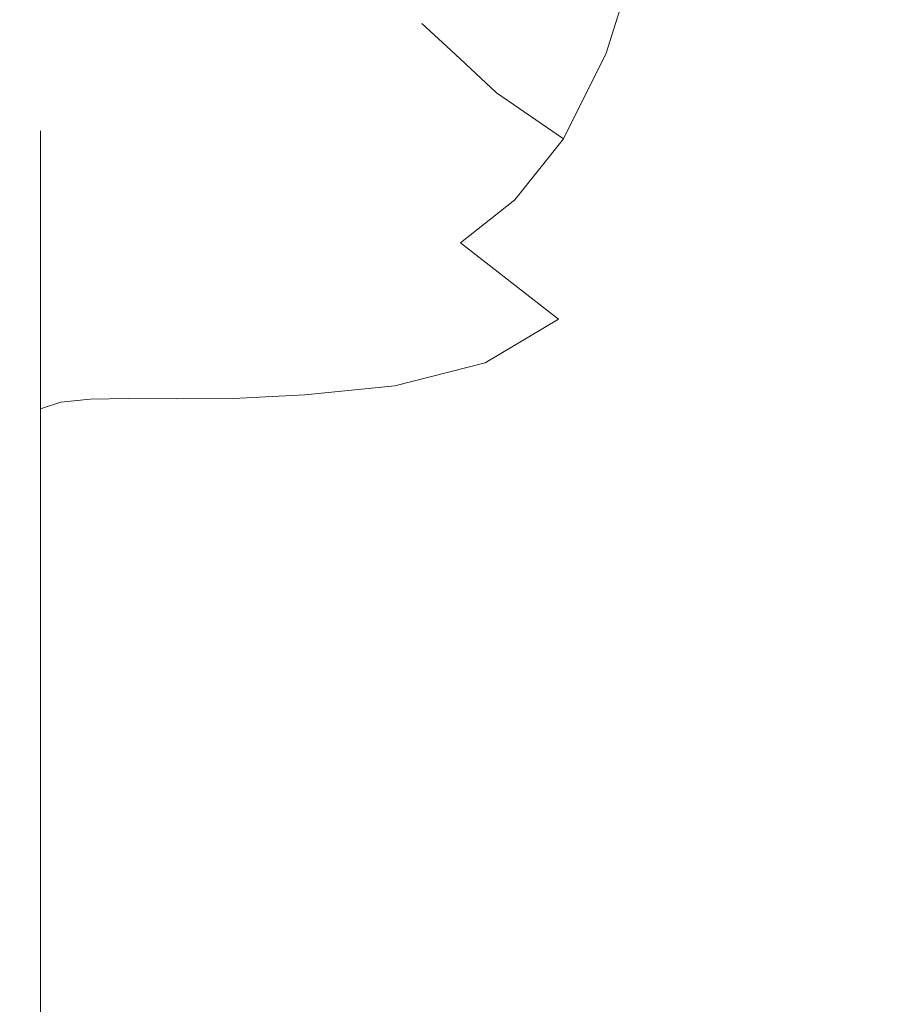
# Model space of a CAD drawing. Extents: x -105 to 105, y -191 to 0.
# Drawn here: x -101 to -83, y -68 to -47 of the extents above; entities that cross this region are included whole.
import ezdxf

# ---------------------------------------------------------------- set-up
doc = ezdxf.new("R2010")
doc.units = 0
doc.header["$LTSCALE"] = 500
doc.header["$MEASUREMENT"] = 0
doc.layers.add('CHROM', color=7, linetype='Continuous')

msp = doc.modelspace()

# ---------------------------------------------------------------- linework, layer by layer
at = {"layer": 'CHROM', "lineweight": 0}
for points, invisible_edges in [([(-87.902, -44.906, -11.077), (-88.684, -47.406, -11.329), (-90.089, -46.612, -9.129), (-89.308, -44.308, -8.922)], 15), ([(-87.902, -44.906, 8.024), (-89.308, -44.308, 5.85), (-90.089, -46.612, 6.058), (-88.684, -47.406, 8.276)], 7), ([(-87.902, -44.906, -11.077), (-85.883, -45.507, -12.893), (-86.61, -48.204, -13.177), (-88.684, -47.406, -11.329)], 7), ([(-87.902, -44.906, 8.024), (-88.684, -47.406, 8.276), (-86.61, -48.204, 10.142), (-85.883, -45.507, 9.857)], 15), ([(-92.614, -46.771, -1.55), (-92.437, -46.935, 1.172), (-91.518, -45.556, 1.057), (-91.697, -45.424, -1.549)], 15), ([(-92.614, -46.771, -1.55), (-91.697, -45.424, -1.549), (-91.518, -45.556, -4.152), (-92.437, -46.935, -4.268)], 15), ([(-85.883, -45.507, -12.893), (-83.127, -46.014, -14.248), (-83.712, -48.877, -14.554), (-86.61, -48.204, -13.177)], 15), ([(-85.883, -45.507, 9.857), (-86.61, -48.204, 10.142), (-83.712, -48.877, 11.534), (-83.127, -46.014, 11.227)], 15), ([(-92.437, -46.935, 1.172), (-91.907, -47.427, 3.835), (-90.982, -45.952, 3.611), (-91.518, -45.556, 1.057)], 15), ([(-92.437, -46.935, -4.268), (-91.518, -45.556, -4.152), (-90.982, -45.952, -6.697), (-91.907, -47.427, -6.922)], 15), ([(-91.023, -48.247, -9.447), (-91.907, -47.427, -6.922), (-90.982, -45.952, -6.697), (-90.089, -46.612, -9.129)], 15), ([(-91.023, -48.247, 6.376), (-90.089, -46.612, 6.058), (-90.982, -45.952, 3.611), (-91.907, -47.427, 3.835)], 15), ([(-79.513, -46.328, -15.022), (-79.835, -49.295, -15.34), (-83.712, -48.877, -14.554), (-83.127, -46.014, -14.248)], 15), ([(-79.513, -46.328, 12.01), (-83.127, -46.014, 11.227), (-83.712, -48.877, 11.534), (-79.835, -49.295, 12.329)], 15), ([(-93.627, -47.601, -1.55), (-93.453, -47.794, 1.305), (-92.437, -46.935, 1.172), (-92.614, -46.771, -1.55)], 11), ([(-93.627, -47.601, -1.55), (-92.614, -46.771, -1.55), (-92.437, -46.935, -4.268), (-93.453, -47.794, -4.402)], 13), ([(-89.598, -49.233, -11.725), (-91.023, -48.247, -9.447), (-90.089, -46.612, -9.129), (-88.684, -47.406, -11.329)], 7), ([(-89.598, -49.233, 8.673), (-88.684, -47.406, 8.276), (-90.089, -46.612, 6.058), (-91.023, -48.247, 6.376)], 15), ([(-93.453, -47.794, 1.305), (-92.931, -48.375, 4.095), (-91.907, -47.427, 3.835), (-92.437, -46.935, 1.172)], 11), ([(-93.453, -47.794, -4.402), (-92.437, -46.935, -4.268), (-91.907, -47.427, -6.922), (-92.931, -48.375, -7.181)], 13), ([(-89.598, -49.233, -11.725), (-88.684, -47.406, -11.329), (-86.61, -48.204, -13.177), (-87.443, -50.226, -13.634)], 15), ([(-89.598, -49.233, 8.673), (-87.443, -50.226, 10.601), (-86.61, -48.204, 10.142), (-88.684, -47.406, 8.276)], 7), ([(-93.627, -47.601, -1.55), (-93.453, -47.794, -4.402), (-94.489, -48.282, -4.531), (-94.656, -48.063, -1.548)], 15), ([(-93.627, -47.601, -1.55), (-94.656, -48.063, -1.548), (-94.489, -48.282, 1.438), (-93.453, -47.794, 1.305)], 15), ([(-92.06, -49.343, -9.819), (-92.931, -48.375, -7.181), (-91.907, -47.427, -6.922), (-91.023, -48.247, -9.447)], 11), ([(-92.06, -49.343, 6.749), (-91.023, -48.247, 6.376), (-91.907, -47.427, 3.835), (-92.931, -48.375, 4.095)], 13), ([(-93.453, -47.794, -4.402), (-92.931, -48.375, -7.181), (-93.988, -48.938, -7.435), (-94.489, -48.282, -4.531)], 15), ([(-93.453, -47.794, 1.305), (-94.489, -48.282, 1.438), (-93.988, -48.938, 4.352), (-92.931, -48.375, 4.095)], 15), ([(-94.656, -48.063, -1.548), (-94.489, -48.282, -4.531), (-95.468, -48.545, -4.635), (-95.62, -48.308, -1.544)], 15), ([(-94.656, -48.063, -1.548), (-95.62, -48.308, -1.544), (-95.468, -48.545, 1.55), (-94.489, -48.282, 1.438)], 15), ([(-90.636, -50.533, -12.207), (-92.06, -49.343, -9.819), (-91.023, -48.247, -9.447), (-89.598, -49.233, -11.725)], 3), ([(-90.636, -50.533, 9.157), (-89.598, -49.233, 8.673), (-91.023, -48.247, 6.376), (-92.06, -49.343, 6.749)], 13), ([(-87.443, -50.226, -13.634), (-86.61, -48.204, -13.177), (-83.712, -48.877, -14.554), (-84.372, -51.062, -15.054)], 15), ([(-87.443, -50.226, 10.601), (-84.372, -51.062, 12.037), (-83.712, -48.877, 11.534), (-86.61, -48.204, 10.142)], 15), ([(-96.436, -48.483, -1.537), (-96.312, -48.73, 1.622), (-95.468, -48.545, 1.55), (-95.62, -48.308, -1.544)], 15), ([(-96.436, -48.483, -1.537), (-95.62, -48.308, -1.544), (-95.468, -48.545, -4.635), (-96.312, -48.73, -4.693)], 15), ([(-94.489, -48.282, -4.531), (-93.988, -48.938, -7.435), (-95.013, -49.257, -7.643), (-95.468, -48.545, -4.635)], 15), ([(-94.489, -48.282, 1.438), (-95.468, -48.545, 1.55), (-95.013, -49.257, 4.567), (-93.988, -48.938, 4.352)], 15), ([(-92.06, -49.343, -9.819), (-93.154, -50.032, -10.185), (-93.988, -48.938, -7.435), (-92.931, -48.375, -7.181)], 15), ([(-92.06, -49.343, 6.749), (-92.931, -48.375, 4.095), (-93.988, -48.938, 4.352), (-93.154, -50.032, 7.118)], 15), ([(-97.803, -48.671, -1.518), (-98.439, -48.709, -1.51), (-98.411, -48.959, 1.697), (-97.746, -48.923, 1.686)], 15), ([(-97.803, -48.671, -1.518), (-97.746, -48.923, -4.721), (-98.411, -48.959, -4.715), (-98.439, -48.709, -1.51)], 15), ([(-97.149, -48.6, -1.528), (-97.803, -48.671, -1.518), (-97.746, -48.923, 1.686), (-97.059, -48.852, 1.665)], 15), ([(-97.149, -48.6, -1.528), (-97.059, -48.852, -4.718), (-97.746, -48.923, -4.721), (-97.803, -48.671, -1.518)], 15), ([(-97.149, -48.6, -1.528), (-97.059, -48.852, 1.665), (-96.312, -48.73, 1.622), (-96.436, -48.483, -1.537)], 15), ([(-97.149, -48.6, -1.528), (-96.436, -48.483, -1.537), (-96.312, -48.73, -4.693), (-97.059, -48.852, -4.718)], 15), ([(-96.312, -48.73, 1.622), (-95.94, -49.473, 4.702), (-95.013, -49.257, 4.567), (-95.468, -48.545, 1.55)], 15), ([(-96.312, -48.73, -4.693), (-95.468, -48.545, -4.635), (-95.013, -49.257, -7.643), (-95.94, -49.473, -7.764)], 15), ([(-100.308, -48.856, -1.497), (-100.308, -49.103, -4.693), (-100.747, -49.301, -4.661), (-100.747, -49.057, -1.496)], 11), ([(-100.308, -48.856, -1.497), (-100.747, -49.057, -1.496), (-100.747, -49.301, 1.67), (-100.308, -49.103, 1.699)], 13), ([(-99.742, -48.759, -1.5), (-99.74, -49.008, -4.708), (-100.308, -49.103, -4.693), (-100.308, -48.856, -1.497)], 15), ([(-99.742, -48.759, -1.5), (-100.308, -48.856, -1.497), (-100.308, -49.103, 1.699), (-99.74, -49.008, 1.709)], 15), ([(-99.742, -48.759, -1.5), (-99.103, -48.724, -1.504), (-99.091, -48.974, -4.713), (-99.74, -49.008, -4.708)], 15), ([(-99.742, -48.759, -1.5), (-99.74, -49.008, 1.709), (-99.091, -48.974, 1.707), (-99.103, -48.724, -1.504)], 15), ([(-99.103, -48.724, -1.504), (-98.439, -48.709, -1.51), (-98.411, -48.959, -4.715), (-99.091, -48.974, -4.713)], 15), ([(-99.103, -48.724, -1.504), (-99.091, -48.974, 1.707), (-98.411, -48.959, 1.697), (-98.439, -48.709, -1.51)], 15), ([(-97.059, -48.852, 1.665), (-97.746, -48.923, 1.686), (-97.576, -49.679, 4.81), (-96.787, -49.607, 4.776)], 15), ([(-97.059, -48.852, -4.718), (-96.787, -49.607, -7.823), (-97.576, -49.679, -7.84), (-97.746, -48.923, -4.721)], 15), ([(-97.059, -48.852, 1.665), (-96.787, -49.607, 4.776), (-95.94, -49.473, 4.702), (-96.312, -48.73, 1.622)], 15), ([(-97.059, -48.852, -4.718), (-96.312, -48.73, -4.693), (-95.94, -49.473, -7.764), (-96.787, -49.607, -7.823)], 15), ([(-80.196, -51.581, 12.857), (-79.835, -49.295, 12.329), (-83.712, -48.877, 11.534), (-84.372, -51.062, 12.037)], 15), ([(-80.196, -51.581, -15.864), (-84.372, -51.062, -15.054), (-83.712, -48.877, -14.554), (-79.835, -49.295, -15.34)], 15), ([(-101.011, -49.403, -1.495), (-101.011, -49.643, 1.618), (-100.747, -49.301, 1.67), (-100.747, -49.057, -1.496)], 15), ([(-101.011, -49.403, -1.495), (-100.747, -49.057, -1.496), (-100.747, -49.301, -4.661), (-101.011, -49.643, -4.607)], 15), ([(-99.74, -49.008, -4.708), (-99.731, -49.753, -7.835), (-100.308, -49.844, -7.808), (-100.308, -49.103, -4.693)], 15), ([(-99.74, -49.008, 1.709), (-100.308, -49.103, 1.699), (-100.308, -49.844, 4.815), (-99.731, -49.753, 4.837)], 15), ([(-99.74, -49.008, 1.709), (-99.731, -49.753, 4.837), (-99.057, -49.722, 4.836), (-99.091, -48.974, 1.707)], 15), ([(-99.74, -49.008, -4.708), (-99.091, -48.974, -4.713), (-99.057, -49.722, -7.841), (-99.731, -49.753, -7.835)], 15), ([(-99.091, -48.974, -4.713), (-98.411, -48.959, -4.715), (-98.326, -49.711, -7.838), (-99.057, -49.722, -7.841)], 15), ([(-99.091, -48.974, 1.707), (-99.057, -49.722, 4.836), (-98.326, -49.711, 4.823), (-98.411, -48.959, 1.697)], 15), ([(-97.746, -48.923, 1.686), (-98.411, -48.959, 1.697), (-98.326, -49.711, 4.823), (-97.576, -49.679, 4.81)], 15), ([(-97.746, -48.923, -4.721), (-97.576, -49.679, -7.84), (-98.326, -49.711, -7.838), (-98.411, -48.959, -4.715)], 15), ([(-93.154, -50.032, -10.185), (-94.256, -50.444, -10.488), (-95.013, -49.257, -7.643), (-93.988, -48.938, -7.435)], 15), ([(-93.154, -50.032, 7.118), (-93.988, -48.938, 4.352), (-95.013, -49.257, 4.567), (-94.256, -50.444, 7.428)], 15), ([(-101.011, -49.643, 1.618), (-101.011, -50.364, 4.652), (-100.747, -50.035, 4.757), (-100.747, -49.301, 1.67)], 15), ([(-101.011, -49.643, -4.607), (-100.747, -49.301, -4.661), (-100.747, -50.035, -7.747), (-101.011, -50.364, -7.641)], 15), ([(-100.308, -49.103, -4.693), (-100.308, -49.844, -7.808), (-100.747, -50.035, -7.747), (-100.747, -49.301, -4.661)], 11), ([(-100.308, -49.103, 1.699), (-100.747, -49.301, 1.67), (-100.747, -50.035, 4.757), (-100.308, -49.844, 4.815)], 13), ([(-95.319, -50.712, -10.669), (-95.94, -49.473, -7.764), (-95.013, -49.257, -7.643), (-94.256, -50.444, -10.488)], 15), ([(-95.319, -50.712, 7.62), (-94.256, -50.444, 7.428), (-95.013, -49.257, 4.567), (-95.94, -49.473, 4.702)], 15), ([(-90.636, -50.533, -12.207), (-89.598, -49.233, -11.725), (-87.443, -50.226, -13.634), (-88.452, -51.779, -14.239)], 15), ([(-90.636, -50.533, 9.157), (-88.452, -51.779, 11.208), (-87.443, -50.226, 10.601), (-89.598, -49.233, 8.673)], 7), ([(-101.143, -50.027, -1.494), (-101.143, -50.272, 1.515), (-101.011, -49.643, 1.618), (-101.011, -49.403, -1.495)], 15), ([(-101.143, -50.027, -1.494), (-101.011, -49.403, -1.495), (-101.011, -49.643, -4.607), (-101.143, -50.272, -4.503)], 15), ([(-96.334, -50.866, -10.76), (-96.787, -49.607, -7.823), (-95.94, -49.473, -7.764), (-95.319, -50.712, -10.669)], 15), ([(-96.334, -50.866, 7.724), (-95.319, -50.712, 7.62), (-95.94, -49.473, 4.702), (-96.787, -49.607, 4.776)], 15), ([(-90.636, -50.533, -12.207), (-91.79, -51.447, -12.716), (-93.154, -50.032, -10.185), (-92.06, -49.343, -9.819)], 15), ([(-90.636, -50.533, 9.157), (-92.06, -49.343, 6.749), (-93.154, -50.032, 7.118), (-91.79, -51.447, 9.669)], 7), ([(-101.143, -50.272, 1.515), (-101.143, -50.982, 4.452), (-101.011, -50.364, 4.652), (-101.011, -49.643, 1.618)], 15), ([(-101.143, -50.272, -4.503), (-101.011, -49.643, -4.607), (-101.011, -50.364, -7.641), (-101.143, -50.982, -7.441)], 15), ([(-99.717, -50.997, -10.8), (-99.731, -49.753, -7.835), (-99.057, -49.722, -7.841), (-99.001, -50.97, -10.805)], 15), ([(-99.717, -50.997, 7.804), (-99.001, -50.97, 7.804), (-99.057, -49.722, 4.836), (-99.731, -49.753, 4.837)], 15), ([(-99.001, -50.97, -10.805), (-99.057, -49.722, -7.841), (-98.326, -49.711, -7.838), (-98.184, -50.963, -10.797)], 15), ([(-99.001, -50.97, 7.804), (-98.184, -50.963, 7.787), (-98.326, -49.711, 4.823), (-99.057, -49.722, 4.836)], 15), ([(-97.292, -50.939, -10.792), (-98.184, -50.963, -10.797), (-98.326, -49.711, -7.838), (-97.576, -49.679, -7.84)], 15), ([(-97.292, -50.939, 7.77), (-97.576, -49.679, 4.81), (-98.326, -49.711, 4.823), (-98.184, -50.963, 7.787)], 15), ([(-96.334, -50.866, -10.76), (-97.292, -50.939, -10.792), (-97.576, -49.679, -7.84), (-96.787, -49.607, -7.823)], 15), ([(-96.334, -50.866, 7.724), (-96.787, -49.607, 4.776), (-97.576, -49.679, 4.81), (-97.292, -50.939, 7.77)], 15), ([(-100.308, -51.08, -10.762), (-100.747, -51.257, -10.674), (-100.747, -50.035, -7.747), (-100.308, -49.844, -7.808)], 13), ([(-100.308, -51.08, 7.77), (-100.308, -49.844, 4.815), (-100.747, -50.035, 4.757), (-100.747, -51.257, 7.684)], 11), ([(-99.717, -50.997, -10.8), (-100.308, -51.08, -10.762), (-100.308, -49.844, -7.808), (-99.731, -49.753, -7.835)], 15), ([(-99.717, -50.997, 7.804), (-99.731, -49.753, 4.837), (-100.308, -49.844, 4.815), (-100.308, -51.08, 7.77)], 15), ([(-101.143, -50.027, -1.494), (-101.143, -50.272, -4.503), (-101.187, -51.328, -4.324), (-101.187, -51.059, -1.494)], 15), ([(-101.143, -50.027, -1.494), (-101.187, -51.059, -1.494), (-101.187, -51.328, 1.336), (-101.143, -50.272, 1.515)], 15), ([(-101.011, -51.565, -10.519), (-101.011, -50.364, -7.641), (-100.747, -50.035, -7.747), (-100.747, -51.257, -10.674)], 15), ([(-101.011, -51.565, 7.53), (-100.747, -51.257, 7.684), (-100.747, -50.035, 4.757), (-101.011, -50.364, 4.652)], 15), ([(-91.79, -51.447, -12.716), (-93.053, -52.047, -13.142), (-94.256, -50.444, -10.488), (-93.154, -50.032, -10.185)], 15), ([(-91.79, -51.447, 9.669), (-93.154, -50.032, 7.118), (-94.256, -50.444, 7.428), (-93.053, -52.047, 10.1)], 15), ([(-101.143, -50.272, -4.503), (-101.143, -50.982, -7.441), (-101.187, -52.039, -7.098), (-101.187, -51.328, -4.324)], 15), ([(-101.143, -50.272, 1.515), (-101.187, -51.328, 1.336), (-101.187, -52.039, 4.11), (-101.143, -50.982, 4.452)], 15), ([(-88.452, -51.779, -14.239), (-87.443, -50.226, -13.634), (-84.372, -51.062, -15.054), (-85.229, -52.84, -15.752)], 15), ([(-88.452, -51.779, 11.208), (-85.229, -52.84, 12.738), (-84.372, -51.062, 12.037), (-87.443, -50.226, 10.601)], 15), ([(-101.143, -52.134, -10.235), (-101.143, -50.982, -7.441), (-101.011, -50.364, -7.641), (-101.011, -51.565, -10.519)], 15), ([(-101.143, -52.134, 7.246), (-101.011, -51.565, 7.53), (-101.011, -50.364, 4.652), (-101.143, -50.982, 4.452)], 15), ([(-94.415, -52.399, -13.373), (-95.319, -50.712, -10.669), (-94.256, -50.444, -10.488), (-93.053, -52.047, -13.142)], 15), ([(-94.415, -52.399, 10.34), (-93.053, -52.047, 10.1), (-94.256, -50.444, 7.428), (-95.319, -50.712, 7.62)], 15), ([(-90.636, -50.533, -12.207), (-88.452, -51.779, -14.239), (-89.705, -53.07, -14.965), (-91.79, -51.447, -12.716)], 3), ([(-90.636, -50.533, 9.157), (-91.79, -51.447, 9.669), (-89.705, -53.07, 11.937), (-88.452, -51.779, 11.208)], 13), ([(-95.756, -52.577, -13.476), (-96.334, -50.866, -10.76), (-95.319, -50.712, -10.669), (-94.415, -52.399, -13.373)], 15), ([(-95.756, -52.577, 10.452), (-94.415, -52.399, 10.34), (-95.319, -50.712, 7.62), (-96.334, -50.866, 7.724)], 15), ([(-101.143, -52.134, -10.235), (-101.187, -53.094, -9.76), (-101.187, -52.039, -7.098), (-101.143, -50.982, -7.441)], 15), ([(-101.143, -52.134, 7.246), (-101.143, -50.982, 4.452), (-101.187, -52.039, 4.11), (-101.187, -53.094, 6.771)], 15), ([(-99.7, -52.689, -13.538), (-99.717, -50.997, -10.8), (-99.001, -50.97, -10.805), (-98.934, -52.667, -13.543)], 15), ([(-99.7, -52.689, 10.544), (-98.934, -52.667, 10.544), (-99.001, -50.97, 7.804), (-99.717, -50.997, 7.804)], 15), ([(-98.934, -52.667, -13.543), (-99.001, -50.97, -10.805), (-98.184, -50.963, -10.797), (-98.016, -52.666, -13.528)], 15), ([(-98.934, -52.667, 10.544), (-98.016, -52.666, 10.523), (-98.184, -50.963, 7.787), (-99.001, -50.97, 7.804)], 15), ([(-96.957, -52.651, -13.516), (-98.016, -52.666, -13.528), (-98.184, -50.963, -10.797), (-97.292, -50.939, -10.792)], 15), ([(-96.957, -52.651, 10.503), (-97.292, -50.939, 7.77), (-98.184, -50.963, 7.787), (-98.016, -52.666, 10.523)], 15), ([(-95.756, -52.577, -13.476), (-96.957, -52.651, -13.516), (-97.292, -50.939, -10.792), (-96.334, -50.866, -10.76)], 15), ([(-95.756, -52.577, 10.452), (-96.334, -50.866, 7.724), (-97.292, -50.939, 7.77), (-96.957, -52.651, 10.503)], 15), ([(-101.187, -51.059, -1.494), (-101.187, -51.328, -4.324), (-101.187, -52.954, -4.042), (-101.187, -52.63, -1.494)], 15), ([(-101.187, -51.059, -1.494), (-101.187, -52.63, -1.494), (-101.187, -52.954, 1.054), (-101.187, -51.328, 1.336)], 15), ([(-100.308, -52.763, -13.491), (-100.747, -52.922, -13.378), (-100.747, -51.257, -10.674), (-100.308, -51.08, -10.762)], 13), ([(-100.308, -52.763, 10.499), (-100.308, -51.08, 7.77), (-100.747, -51.257, 7.684), (-100.747, -52.922, 10.389)], 11), ([(-99.7, -52.689, -13.538), (-100.308, -52.763, -13.491), (-100.308, -51.08, -10.762), (-99.717, -50.997, -10.8)], 15), ([(-99.7, -52.689, 10.544), (-99.717, -50.997, 7.804), (-100.308, -51.08, 7.77), (-100.308, -52.763, 10.499)], 15), ([(-80.688, -53.478, 13.582), (-80.196, -51.581, 12.857), (-84.372, -51.062, 12.037), (-85.229, -52.84, 12.738)], 15), ([(-80.688, -53.478, -16.588), (-85.229, -52.84, -15.752), (-84.372, -51.062, -15.054), (-80.196, -51.581, -15.864)], 15), ([(-101.187, -51.328, -4.324), (-101.187, -52.039, -7.098), (-101.187, -53.683, -6.564), (-101.187, -52.954, -4.042)], 15), ([(-101.187, -51.328, 1.336), (-101.187, -52.954, 1.054), (-101.187, -53.683, 3.575), (-101.187, -52.039, 4.11)], 15), ([(-101.011, -53.201, -13.178), (-101.011, -51.565, -10.519), (-100.747, -51.257, -10.674), (-100.747, -52.922, -13.378)], 15), ([(-101.011, -53.201, 10.189), (-100.747, -52.922, 10.389), (-100.747, -51.257, 7.684), (-101.011, -51.565, 7.53)], 15), ([(-101.143, -53.705, -12.813), (-101.143, -52.134, -10.235), (-101.011, -51.565, -10.519), (-101.011, -53.201, -13.178)], 15), ([(-101.143, -53.705, 9.825), (-101.011, -53.201, 10.189), (-101.011, -51.565, 7.53), (-101.143, -52.134, 7.246)], 15), ([(-91.79, -51.447, -12.716), (-89.705, -53.07, -14.965), (-91.265, -54.005, -15.578), (-93.053, -52.047, -13.142)], 13), ([(-91.79, -51.447, 9.669), (-93.053, -52.047, 10.1), (-91.265, -54.005, 12.554), (-89.705, -53.07, 11.937)], 11), ([(-88.452, -51.779, -14.239), (-85.229, -52.84, -15.752), (-86.406, -54.483, -16.652), (-89.705, -53.07, -14.965)], 15), ([(-88.452, -51.779, 11.208), (-89.705, -53.07, 11.937), (-86.406, -54.483, 13.639), (-85.229, -52.84, 12.738)], 15), ([(-101.187, -53.094, -9.76), (-101.187, -54.575, -9.032), (-101.187, -53.683, -6.564), (-101.187, -52.039, -7.098)], 15), ([(-101.187, -53.094, 6.771), (-101.187, -52.039, 4.11), (-101.187, -53.683, 3.575), (-101.187, -54.575, 6.044)], 15), ([(-101.143, -53.705, -12.813), (-101.187, -54.54, -12.207), (-101.187, -53.094, -9.76), (-101.143, -52.134, -10.235)], 15), ([(-101.143, -53.705, 9.825), (-101.143, -52.134, 7.246), (-101.187, -53.094, 6.771), (-101.187, -54.54, 9.219)], 15), ([(-94.415, -52.399, -13.373), (-93.053, -52.047, -13.142), (-91.265, -54.005, -15.578), (-93.193, -54.491, -15.843)], 11), ([(-94.415, -52.399, 10.34), (-93.193, -54.491, 12.824), (-91.265, -54.005, 12.554), (-93.053, -52.047, 10.1)], 13), ([(-95.756, -52.577, -13.476), (-94.415, -52.399, -13.373), (-93.193, -54.491, -15.843), (-95.109, -54.689, -15.916)], 11), ([(-95.756, -52.577, 10.452), (-95.109, -54.689, 12.902), (-93.193, -54.491, 12.824), (-94.415, -52.399, 10.34)], 13), ([(-101.187, -54.873, -1.494), (-101.187, -55.291, 0.643), (-101.187, -52.954, 1.054), (-101.187, -52.63, -1.494)], 15), ([(-101.187, -54.873, -1.494), (-101.187, -52.63, -1.494), (-101.187, -52.954, -4.042), (-101.187, -55.291, -3.631)], 15), ([(-98.934, -52.667, -13.543), (-98.016, -52.666, -13.528), (-97.854, -54.769, -15.969), (-98.869, -54.766, -15.989)], 11), ([(-98.934, -52.667, 10.544), (-98.869, -54.766, 12.994), (-97.854, -54.769, 12.968), (-98.016, -52.666, 10.523)], 13), ([(-96.957, -52.651, -13.516), (-96.631, -54.763, -15.951), (-97.854, -54.769, -15.969), (-98.016, -52.666, -13.528)], 13), ([(-96.957, -52.651, 10.503), (-98.016, -52.666, 10.523), (-97.854, -54.769, 12.968), (-96.631, -54.763, 12.944)], 11), ([(-95.756, -52.577, -13.476), (-95.109, -54.689, -15.916), (-96.631, -54.763, -15.951), (-96.957, -52.651, -13.516)], 13), ([(-95.756, -52.577, 10.452), (-96.957, -52.651, 10.503), (-96.631, -54.763, 12.944), (-95.109, -54.689, 12.902)], 11), ([(-100.308, -52.763, -13.491), (-100.308, -54.844, -15.93), (-100.747, -54.983, -15.795), (-100.747, -52.922, -13.378)], 9), ([(-100.308, -52.763, 10.499), (-100.747, -52.922, 10.389), (-100.747, -54.983, 12.806), (-100.308, -54.844, 12.939)], 9), ([(-99.7, -52.689, -13.538), (-99.684, -54.781, -15.985), (-100.308, -54.844, -15.93), (-100.308, -52.763, -13.491)], 13), ([(-99.7, -52.689, 10.544), (-100.308, -52.763, 10.499), (-100.308, -54.844, 12.939), (-99.684, -54.781, 12.993)], 11), ([(-99.7, -52.689, -13.538), (-98.934, -52.667, -13.543), (-98.869, -54.766, -15.989), (-99.684, -54.781, -15.985)], 11), ([(-99.7, -52.689, 10.544), (-99.684, -54.781, 12.993), (-98.869, -54.766, 12.994), (-98.934, -52.667, 10.544)], 13), ([(-80.688, -53.478, 13.582), (-85.229, -52.84, 12.738), (-86.406, -54.483, 13.639), (-81.4, -55.274, 14.494)], 15), ([(-80.688, -53.478, -16.588), (-81.4, -55.274, -17.5), (-86.406, -54.483, -16.652), (-85.229, -52.84, -15.752)], 15), ([(-101.187, -55.291, 0.643), (-101.187, -56.064, 2.802), (-101.187, -53.683, 3.575), (-101.187, -52.954, 1.054)], 15), ([(-101.187, -55.291, -3.631), (-101.187, -52.954, -4.042), (-101.187, -53.683, -6.564), (-101.187, -56.064, -5.79)], 15), ([(-101.011, -53.201, -13.178), (-100.747, -52.922, -13.378), (-100.747, -54.983, -15.795), (-101.011, -55.226, -15.555)], 15), ([(-101.011, -53.201, 10.189), (-101.011, -55.226, 12.566), (-100.747, -54.983, 12.806), (-100.747, -52.922, 10.389)], 15), ([(-89.705, -53.07, -14.965), (-86.406, -54.483, -16.652), (-88.321, -56.505, -17.909), (-91.265, -54.005, -15.578)], 15), ([(-89.705, -53.07, 11.937), (-91.265, -54.005, 12.554), (-88.321, -56.505, 14.896), (-86.406, -54.483, 13.639)], 15), ([(-101.187, -54.54, -12.207), (-101.187, -55.811, -11.283), (-101.187, -54.575, -9.032), (-101.187, -53.094, -9.76)], 15), ([(-101.187, -54.54, 9.219), (-101.187, -53.094, 6.771), (-101.187, -54.575, 6.044), (-101.187, -55.811, 8.295)], 15), ([(-101.143, -53.705, -12.813), (-101.011, -53.201, -13.178), (-101.011, -55.226, -15.555), (-101.143, -55.672, -15.104)], 15), ([(-101.143, -53.705, 9.825), (-101.143, -55.672, 12.115), (-101.011, -55.226, 12.566), (-101.011, -53.201, 10.189)], 15), ([(-101.187, -56.708, 5.002), (-101.187, -54.575, 6.044), (-101.187, -53.683, 3.575), (-101.187, -56.064, 2.802)], 15), ([(-101.187, -56.708, -7.99), (-101.187, -56.064, -5.79), (-101.187, -53.683, -6.564), (-101.187, -54.575, -9.032)], 15), ([(-101.143, -53.705, -12.813), (-101.143, -55.672, -15.104), (-101.187, -56.421, -14.338), (-101.187, -54.54, -12.207)], 15), ([(-101.143, -53.705, 9.825), (-101.187, -54.54, 9.219), (-101.187, -56.421, 11.35), (-101.143, -55.672, 12.115)], 15), ([(-93.193, -54.491, -15.843), (-91.265, -54.005, -15.578), (-88.321, -56.505, -17.909), (-92.101, -56.974, -17.971)], 15), ([(-93.193, -54.491, 12.824), (-92.101, -56.974, 14.958), (-88.321, -56.505, 14.896), (-91.265, -54.005, 12.554)], 15), ([(-101.187, -54.54, -12.207), (-101.187, -56.421, -14.338), (-101.187, -57.571, -13.155), (-101.187, -55.811, -11.283)], 15), ([(-101.187, -54.54, 9.219), (-101.187, -55.811, 8.295), (-101.187, -57.571, 10.167), (-101.187, -56.421, 11.35)], 15), ([(-95.109, -54.689, -15.916), (-93.193, -54.491, -15.843), (-92.101, -56.974, -17.971), (-94.569, -57.159, -18.007)], 15), ([(-95.109, -54.689, 12.902), (-94.569, -57.159, 14.998), (-92.101, -56.974, 14.958), (-93.193, -54.491, 12.824)], 15), ([(-81.4, -55.274, 14.494), (-86.406, -54.483, 13.639), (-88.321, -56.505, 14.896), (-82.001, -57.322, 15.547)], 15), ([(-81.4, -55.274, -17.5), (-82.001, -57.322, -18.562), (-88.321, -56.505, -17.909), (-86.406, -54.483, -16.652)], 15), ([(-101.187, -57.625, 6.977), (-101.187, -55.811, 8.295), (-101.187, -54.575, 6.044), (-101.187, -56.708, 5.002)], 15), ([(-101.187, -57.625, -9.965), (-101.187, -56.708, -7.99), (-101.187, -54.575, -9.032), (-101.187, -55.811, -11.283)], 15), ([(-96.631, -54.763, -15.951), (-96.378, -57.223, -18.034), (-97.727, -57.223, -18.056), (-97.854, -54.769, -15.969)], 15), ([(-96.631, -54.763, 12.944), (-97.854, -54.769, 12.968), (-97.727, -57.223, 15.058), (-96.378, -57.223, 15.03)], 15), ([(-95.109, -54.689, -15.916), (-94.569, -57.159, -18.007), (-96.378, -57.223, -18.034), (-96.631, -54.763, -15.951)], 15), ([(-95.109, -54.689, 12.902), (-96.631, -54.763, 12.944), (-96.378, -57.223, 15.03), (-94.569, -57.159, 14.998)], 15), ([(-101.187, -56.945, -1.494), (-101.187, -58.084, -0.129), (-101.187, -55.291, 0.643), (-101.187, -54.873, -1.494)], 15), ([(-101.187, -56.945, -1.494), (-101.187, -54.873, -1.494), (-101.187, -55.291, -3.631), (-101.187, -58.084, -2.86)], 15), ([(-100.308, -54.844, -15.93), (-100.308, -57.277, -18.015), (-100.747, -57.391, -17.861), (-100.747, -54.983, -15.795)], 11), ([(-100.308, -54.844, 12.939), (-100.747, -54.983, 12.806), (-100.747, -57.391, 14.872), (-100.308, -57.277, 15.024)], 13), ([(-99.684, -54.781, -15.985), (-99.671, -57.226, -18.077), (-100.308, -57.277, -18.015), (-100.308, -54.844, -15.93)], 15), ([(-99.684, -54.781, 12.993), (-100.308, -54.844, 12.939), (-100.308, -57.277, 15.024), (-99.671, -57.226, 15.086)], 15), ([(-99.684, -54.781, -15.985), (-98.869, -54.766, -15.989), (-98.818, -57.216, -18.081), (-99.671, -57.226, -18.077)], 15), ([(-99.684, -54.781, 12.993), (-99.671, -57.226, 15.086), (-98.818, -57.216, 15.087), (-98.869, -54.766, 12.994)], 15), ([(-98.869, -54.766, -15.989), (-97.854, -54.769, -15.969), (-97.727, -57.223, -18.056), (-98.818, -57.216, -18.081)], 15), ([(-98.869, -54.766, 12.994), (-98.818, -57.216, 15.087), (-97.727, -57.223, 15.058), (-97.854, -54.769, 12.968)], 15), ([(-101.011, -55.226, -15.555), (-100.747, -54.983, -15.795), (-100.747, -57.391, -17.861), (-101.011, -57.593, -17.586)], 15), ([(-101.011, -55.226, 12.566), (-101.011, -57.593, 14.597), (-100.747, -57.391, 14.872), (-100.747, -54.983, 12.806)], 15), ([(-101.187, -58.084, -0.129), (-101.187, -59.177, 1.79), (-101.187, -56.064, 2.802), (-101.187, -55.291, 0.643)], 15), ([(-101.187, -58.084, -2.86), (-101.187, -55.291, -3.631), (-101.187, -56.064, -5.79), (-101.187, -59.177, -4.778)], 15), ([(-101.143, -55.672, -15.104), (-101.011, -55.226, -15.555), (-101.011, -57.593, -17.586), (-101.143, -57.974, -17.063)], 15), ([(-101.143, -55.672, 12.115), (-101.143, -57.974, 14.074), (-101.011, -57.593, 14.597), (-101.011, -55.226, 12.566)], 15), ([(-101.143, -55.672, -15.104), (-101.143, -57.974, -17.063), (-101.187, -58.626, -16.165), (-101.187, -56.421, -14.338)], 15), ([(-101.143, -55.672, 12.115), (-101.187, -56.421, 11.35), (-101.187, -58.626, 13.177), (-101.143, -57.974, 14.074)], 15), ([(-101.187, -57.625, 6.977), (-101.187, -59.22, 8.46), (-101.187, -57.571, 10.167), (-101.187, -55.811, 8.295)], 15), ([(-101.187, -57.625, -9.965), (-101.187, -55.811, -11.283), (-101.187, -57.571, -13.155), (-101.187, -59.22, -11.449)], 15), ([(-101.187, -59.421, 3.985), (-101.187, -56.708, 5.002), (-101.187, -56.064, 2.802), (-101.187, -59.177, 1.79)], 15), ([(-101.187, -59.421, -6.973), (-101.187, -59.177, -4.778), (-101.187, -56.064, -5.79), (-101.187, -56.708, -7.99)], 15), ([(-101.187, -56.421, -14.338), (-101.187, -58.626, -16.165), (-101.187, -59.642, -14.766), (-101.187, -57.571, -13.155)], 15), ([(-101.187, -56.421, 11.35), (-101.187, -57.571, 10.167), (-101.187, -59.642, 11.778), (-101.187, -58.626, 13.177)], 15), ([(-91.588, -59.84, 16.627), (-87.669, -59.804, 16.625), (-88.321, -56.505, 14.896), (-92.101, -56.974, 14.958)], 15), ([(-91.588, -59.84, -19.648), (-92.101, -56.974, -17.971), (-88.321, -56.505, -17.909), (-87.669, -59.804, -19.653)], 15), ([(-82.154, -59.975, 16.698), (-82.001, -57.322, 15.547), (-88.321, -56.505, 14.896), (-87.669, -59.804, 16.625)], 15), ([(-82.154, -59.975, -19.733), (-87.669, -59.804, -19.653), (-88.321, -56.505, -17.909), (-82.001, -57.322, -18.562)], 15), ([(-101.187, -59.302, 5.759), (-101.187, -57.625, 6.977), (-101.187, -56.708, 5.002), (-101.187, -59.421, 3.985)], 15), ([(-101.187, -59.302, -8.747), (-101.187, -59.421, -6.973), (-101.187, -56.708, -7.99), (-101.187, -57.625, -9.965)], 15), ([(-101.187, -56.945, -1.494), (-101.187, -58.084, -2.86), (-101.187, -61.077, -1.494), (-101.187, -58.084, -0.129)], 15), ([(-94.315, -59.945, 16.664), (-91.588, -59.84, 16.627), (-92.101, -56.974, 14.958), (-94.569, -57.159, 14.998)], 15), ([(-94.315, -59.945, -19.678), (-94.569, -57.159, -18.007), (-92.101, -56.974, -17.971), (-91.588, -59.84, -19.648)], 15), ([(-100.308, -60.013, 16.69), (-100.308, -57.277, 15.024), (-100.747, -57.391, 14.872), (-100.747, -60.101, 16.522)], 11), ([(-100.308, -60.013, -19.681), (-100.747, -60.101, -19.512), (-100.747, -57.391, -17.861), (-100.308, -57.277, -18.015)], 13), ([(-99.665, -59.975, 16.758), (-99.671, -57.226, 15.086), (-100.308, -57.277, 15.024), (-100.308, -60.013, 16.69)], 15), ([(-99.665, -59.975, -19.75), (-100.308, -60.013, -19.681), (-100.308, -57.277, -18.015), (-99.671, -57.226, -18.077)], 15), ([(-99.665, -59.975, 16.758), (-98.794, -59.969, 16.759), (-98.818, -57.216, 15.087), (-99.671, -57.226, 15.086)], 15), ([(-99.665, -59.975, -19.75), (-99.671, -57.226, -18.077), (-98.818, -57.216, -18.081), (-98.794, -59.969, -19.754)], 15), ([(-98.794, -59.969, 16.759), (-97.667, -59.976, 16.727), (-97.727, -57.223, 15.058), (-98.818, -57.216, 15.087)], 15), ([(-98.794, -59.969, -19.754), (-98.818, -57.216, -18.081), (-97.727, -57.223, -18.056), (-97.667, -59.976, -19.727)], 15), ([(-96.257, -59.979, 16.696), (-96.378, -57.223, 15.03), (-97.727, -57.223, 15.058), (-97.667, -59.976, 16.727)], 15), ([(-96.257, -59.979, -19.703), (-97.667, -59.976, -19.727), (-97.727, -57.223, -18.056), (-96.378, -57.223, -18.034)], 15), ([(-94.315, -59.945, 16.664), (-94.569, -57.159, 14.998), (-96.378, -57.223, 15.03), (-96.257, -59.979, 16.696)], 15), ([(-94.315, -59.945, -19.678), (-96.257, -59.979, -19.703), (-96.378, -57.223, -18.034), (-94.569, -57.159, -18.007)], 15), ([(-101.011, -60.256, 16.22), (-100.747, -60.101, 16.522), (-100.747, -57.391, 14.872), (-101.011, -57.593, 14.597)], 15), ([(-101.011, -60.256, -19.209), (-101.011, -57.593, -17.586), (-100.747, -57.391, -17.861), (-100.747, -60.101, -19.512)], 15), ([(-101.187, -59.22, 8.46), (-101.187, -61.114, 9.752), (-101.187, -59.642, 11.778), (-101.187, -57.571, 10.167)], 15), ([(-101.187, -59.22, -11.449), (-101.187, -57.571, -13.155), (-101.187, -59.642, -14.766), (-101.187, -61.114, -12.741)], 15), ([(-101.187, -59.302, 5.759), (-101.187, -61.026, 6.194), (-101.187, -59.22, 8.46), (-101.187, -57.625, 6.977)], 15), ([(-101.187, -59.302, -8.747), (-101.187, -57.625, -9.965), (-101.187, -59.22, -11.449), (-101.187, -61.026, -9.182)], 15), ([(-101.143, -60.548, 15.658), (-101.011, -60.256, 16.22), (-101.011, -57.593, 14.597), (-101.143, -57.974, 14.074)], 15), ([(-101.143, -60.548, -18.646), (-101.143, -57.974, -17.063), (-101.011, -57.593, -17.586), (-101.011, -60.256, -19.209)], 15), ([(-101.143, -60.548, 15.658), (-101.143, -57.974, 14.074), (-101.187, -58.626, 13.177), (-101.187, -61.045, 14.71)], 15), ([(-101.143, -60.548, -18.646), (-101.187, -61.045, -17.698), (-101.187, -58.626, -16.165), (-101.143, -57.974, -17.063)], 15), ([(-101.187, -58.084, -0.129), (-101.187, -61.077, -1.494), (-101.187, -63.015, 0.543), (-101.187, -59.177, 1.79)], 15), ([(-101.187, -58.084, -2.86), (-101.187, -59.177, -4.778), (-101.187, -63.015, -3.531), (-101.187, -61.077, -1.494)], 15), ([(-101.187, -61.045, 14.71), (-101.187, -58.626, 13.177), (-101.187, -59.642, 11.778), (-101.187, -61.815, 13.25)], 15), ([(-101.187, -61.045, -17.698), (-101.187, -61.815, -16.239), (-101.187, -59.642, -14.766), (-101.187, -58.626, -16.165)], 15), ([(-101.187, -59.421, 3.985), (-101.187, -59.177, 1.79), (-101.187, -63.015, 0.543), (-101.187, -62.644, 3.331)], 15), ([(-101.187, -59.421, -6.973), (-101.187, -62.644, -6.319), (-101.187, -63.015, -3.531), (-101.187, -59.177, -4.778)], 15), ([(-101.187, -61.026, 6.194), (-101.187, -63.038, 7.104), (-101.187, -61.114, 9.752), (-101.187, -59.22, 8.46)], 15), ([(-101.187, -61.026, -9.182), (-101.187, -59.22, -11.449), (-101.187, -61.114, -12.741), (-101.187, -63.038, -10.093)], 15), ([(-101.187, -59.302, 5.759), (-101.187, -59.421, 3.985), (-101.187, -62.644, 3.331), (-101.187, -61.026, 6.194)], 15), ([(-101.187, -59.302, -8.747), (-101.187, -61.026, -9.182), (-101.187, -62.644, -6.319), (-101.187, -59.421, -6.973)], 15), ([(-101.187, -62.928, -14.142), (-101.187, -61.114, -12.741), (-101.187, -59.642, -14.766), (-101.187, -61.815, -16.239)], 15), ([(-101.187, -62.928, 11.154), (-101.187, -61.815, 13.25), (-101.187, -59.642, 11.778), (-101.187, -61.114, 9.752)], 15), ([(-99.664, -62.952, 17.984), (-99.665, -59.975, 16.758), (-100.308, -60.013, 16.69), (-100.308, -62.977, 17.912)], 15), ([(-99.664, -62.952, -20.978), (-100.308, -62.977, -20.903), (-100.308, -60.013, -19.681), (-99.665, -59.975, -19.75)], 15), ([(-99.664, -62.952, 17.984), (-98.789, -62.948, 17.985), (-98.794, -59.969, 16.759), (-99.665, -59.975, 16.758)], 15), ([(-99.664, -62.952, -20.978), (-99.665, -59.975, -19.75), (-98.794, -59.969, -19.754), (-98.789, -62.948, -20.983)], 15), ([(-98.789, -62.948, 17.985), (-97.654, -62.954, 17.951), (-97.667, -59.976, 16.727), (-98.794, -59.969, 16.759)], 15), ([(-98.789, -62.948, -20.983), (-98.794, -59.969, -19.754), (-97.667, -59.976, -19.727), (-97.654, -62.954, -20.955)], 15), ([(-96.232, -62.958, 17.918), (-96.257, -59.979, 16.696), (-97.667, -59.976, 16.727), (-97.654, -62.954, 17.951)], 15), ([(-96.232, -62.957, -20.931), (-97.654, -62.954, -20.955), (-97.667, -59.976, -19.727), (-96.257, -59.979, -19.703)], 15), ([(-94.254, -62.952, 17.881), (-94.315, -59.945, 16.664), (-96.257, -59.979, 16.696), (-96.232, -62.958, 17.918)], 15), ([(-94.254, -62.951, -20.905), (-96.232, -62.957, -20.931), (-96.257, -59.979, -19.703), (-94.315, -59.945, -19.678)], 15), ([(-94.254, -62.952, 17.881), (-91.453, -62.931, 17.833), (-91.588, -59.84, 16.627), (-94.315, -59.945, 16.664)], 15), ([(-94.254, -62.951, -20.905), (-94.315, -59.945, -19.678), (-91.588, -59.84, -19.648), (-91.453, -62.93, -20.868)], 15), ([(-91.453, -62.931, 17.833), (-87.521, -62.93, 17.78), (-87.669, -59.804, 16.625), (-91.588, -59.84, 16.627)], 15), ([(-91.453, -62.93, -20.868), (-91.588, -59.84, -19.648), (-87.669, -59.804, -19.653), (-87.521, -62.929, -20.827)], 15), ([(-82.151, -62.987, 17.726), (-82.154, -59.975, 16.698), (-87.669, -59.804, 16.625), (-87.521, -62.93, 17.78)], 15), ([(-82.151, -62.985, -20.785), (-87.521, -62.929, -20.827), (-87.669, -59.804, -19.653), (-82.154, -59.975, -19.733)], 15), ([(-101.011, -63.142, 17.41), (-100.747, -63.037, 17.733), (-100.747, -60.101, 16.522), (-101.011, -60.256, 16.22)], 15), ([(-101.011, -63.142, -20.399), (-101.011, -60.256, -19.209), (-100.747, -60.101, -19.512), (-100.747, -63.037, -20.722)], 15), ([(-100.308, -62.977, 17.912), (-100.308, -60.013, 16.69), (-100.747, -60.101, 16.522), (-100.747, -63.037, 17.733)], 11), ([(-100.308, -62.977, -20.903), (-100.747, -63.037, -20.722), (-100.747, -60.101, -19.512), (-100.308, -60.013, -19.681)], 13), ([(-101.143, -63.334, 16.82), (-101.011, -63.142, 17.41), (-101.011, -60.256, 16.22), (-101.143, -60.548, 15.658)], 15), ([(-101.143, -63.334, -19.809), (-101.143, -60.548, -18.646), (-101.011, -60.256, -19.209), (-101.011, -63.142, -20.399)], 15), ([(-101.143, -63.334, 16.82), (-101.143, -60.548, 15.658), (-101.187, -61.045, 14.71), (-101.187, -63.653, 15.84)], 15), ([(-101.143, -63.334, -19.809), (-101.187, -63.653, -18.828), (-101.187, -61.045, -17.698), (-101.143, -60.548, -18.646)], 15), ([(-101.187, -61.026, 6.194), (-101.187, -62.644, 3.331), (-101.187, -65.41, 3.84), (-101.187, -63.038, 7.104)], 15), ([(-101.187, -61.026, -9.182), (-101.187, -63.038, -10.093), (-101.187, -65.41, -6.828), (-101.187, -62.644, -6.319)], 15), ([(-101.187, -63.653, 15.84), (-101.187, -61.045, 14.71), (-101.187, -61.815, 13.25), (-101.187, -64.138, 14.345)], 15), ([(-101.187, -63.653, -18.828), (-101.187, -64.138, -17.334), (-101.187, -61.815, -16.239), (-101.187, -61.045, -17.698)], 15), ([(-101.187, -61.077, -1.494), (-101.187, -63.015, -3.531), (-101.187, -69.285, -1.494), (-101.187, -63.015, 0.543)], 15), ([(-101.187, -64.525, -11.725), (-101.187, -63.038, -10.093), (-101.187, -61.114, -12.741), (-101.187, -62.928, -14.142)], 15), ([(-101.187, -64.525, 8.736), (-101.187, -62.928, 11.154), (-101.187, -61.114, 9.752), (-101.187, -63.038, 7.104)], 15), ([(-101.187, -64.831, -15.201), (-101.187, -62.928, -14.142), (-101.187, -61.815, -16.239), (-101.187, -64.138, -17.334)], 15), ([(-101.187, -64.831, 12.213), (-101.187, -64.138, 14.345), (-101.187, -61.815, 13.25), (-101.187, -62.928, 11.154)], 15), ([(-101.187, -62.644, 3.331), (-101.187, -63.015, 0.543), (-101.187, -69.285, -1.494), (-101.187, -65.41, 3.84)], 15), ([(-101.187, -62.644, -6.319), (-101.187, -65.41, -6.828), (-101.187, -69.285, -1.494), (-101.187, -63.015, -3.531)], 15), ([(-101.187, -65.472, -13.23), (-101.187, -64.525, -11.725), (-101.187, -62.928, -14.142), (-101.187, -64.831, -15.201)], 15), ([(-101.187, -65.472, 10.242), (-101.187, -64.831, 12.213), (-101.187, -62.928, 11.154), (-101.187, -64.525, 8.736)], 15), ([(-99.664, -62.952, 17.984), (-99.665, -66.08, 18.74), (-98.795, -66.079, 18.741), (-98.789, -62.948, 17.985)], 15), ([(-99.664, -62.952, -20.978), (-98.789, -62.948, -20.983), (-98.795, -66.078, -21.741), (-99.665, -66.08, -21.735)], 15), ([(-98.789, -62.948, 17.985), (-98.795, -66.079, 18.741), (-97.67, -66.082, 18.705), (-97.654, -62.954, 17.951)], 15), ([(-98.789, -62.948, -20.983), (-97.654, -62.954, -20.955), (-97.67, -66.081, -21.714), (-98.795, -66.078, -21.741)], 15), ([(-94.254, -62.951, -20.905), (-91.453, -62.93, -20.868), (-91.498, -66.086, -21.627), (-94.299, -66.084, -21.664)], 15), ([(-94.254, -62.952, 17.881), (-94.299, -66.087, 18.632), (-91.498, -66.091, 18.58), (-91.453, -62.931, 17.833)], 15), ([(-91.453, -62.93, -20.868), (-87.521, -62.929, -20.827), (-87.585, -66.092, -21.571), (-91.498, -66.086, -21.627)], 15), ([(-91.453, -62.931, 17.833), (-91.498, -66.091, 18.58), (-87.585, -66.097, 18.508), (-87.521, -62.93, 17.78)], 15), ([(-82.151, -62.985, -20.785), (-82.282, -66.102, -21.489), (-87.585, -66.092, -21.571), (-87.521, -62.929, -20.827)], 15), ([(-82.151, -62.987, 17.726), (-87.521, -62.93, 17.78), (-87.585, -66.097, 18.508), (-82.282, -66.108, 18.41)], 15), ([(-101.187, -64.525, -11.725), (-101.187, -66.749, -9.301), (-101.187, -65.41, -6.828), (-101.187, -63.038, -10.093)], 15), ([(-101.187, -64.525, 8.736), (-101.187, -63.038, 7.104), (-101.187, -65.41, 3.84), (-101.187, -66.749, 6.312)], 15), ([(-101.143, -63.334, 16.82), (-101.143, -66.272, 17.517), (-101.011, -66.176, 18.143), (-101.011, -63.142, 17.41)], 15), ([(-101.143, -63.334, -19.809), (-101.011, -63.142, -20.399), (-101.011, -66.176, -21.132), (-101.143, -66.272, -20.506)], 15), ([(-101.011, -63.142, 17.41), (-101.011, -66.176, 18.143), (-100.747, -66.123, 18.479), (-100.747, -63.037, 17.733)], 15), ([(-101.011, -63.142, -20.399), (-100.747, -63.037, -20.722), (-100.747, -66.123, -21.469), (-101.011, -66.176, -21.132)], 15), ([(-100.308, -62.977, 17.912), (-100.747, -63.037, 17.733), (-100.747, -66.123, 18.479), (-100.308, -66.093, 18.665)], 13), ([(-100.308, -62.977, -20.903), (-100.308, -66.093, -21.657), (-100.747, -66.123, -21.469), (-100.747, -63.037, -20.722)], 11), ([(-99.664, -62.952, 17.984), (-100.308, -62.977, 17.912), (-100.308, -66.093, 18.665), (-99.665, -66.08, 18.74)], 15), ([(-99.664, -62.952, -20.978), (-99.665, -66.08, -21.735), (-100.308, -66.093, -21.657), (-100.308, -62.977, -20.903)], 15), ([(-96.232, -62.958, 17.918), (-97.654, -62.954, 17.951), (-97.67, -66.082, 18.705), (-96.263, -66.084, 18.671)], 15), ([(-96.232, -62.957, -20.931), (-96.263, -66.082, -21.691), (-97.67, -66.081, -21.714), (-97.654, -62.954, -20.955)], 15), ([(-94.254, -62.951, -20.905), (-94.299, -66.084, -21.664), (-96.263, -66.082, -21.691), (-96.232, -62.957, -20.931)], 15), ([(-94.254, -62.952, 17.881), (-96.232, -62.958, 17.918), (-96.263, -66.084, 18.671), (-94.299, -66.087, 18.632)], 15), ([(-101.143, -63.334, 16.82), (-101.187, -63.653, 15.84), (-101.187, -66.427, 16.459), (-101.143, -66.272, 17.517)], 15), ([(-101.143, -63.334, -19.809), (-101.143, -66.272, -20.506), (-101.187, -66.427, -19.447), (-101.187, -63.653, -18.828)], 15), ([(-101.187, -63.653, 15.84), (-101.187, -64.138, 14.345), (-101.187, -66.662, 14.825), (-101.187, -66.427, 16.459)], 15), ([(-101.187, -63.653, -18.828), (-101.187, -66.427, -19.447), (-101.187, -66.662, -17.813), (-101.187, -64.138, -17.334)], 15), ([(-101.187, -64.831, -15.201), (-101.187, -64.138, -17.334), (-101.187, -66.662, -17.813), (-101.187, -66.993, -15.463)], 15), ([(-101.187, -64.831, 12.213), (-101.187, -66.993, 12.475), (-101.187, -66.662, 14.825), (-101.187, -64.138, 14.345)], 15), ([(-101.187, -65.472, -13.23), (-101.187, -67.122, -12.568), (-101.187, -66.749, -9.301), (-101.187, -64.525, -11.725)], 15), ([(-101.187, -65.472, 10.242), (-101.187, -64.525, 8.736), (-101.187, -66.749, 6.312), (-101.187, -67.122, 9.58)], 15), ([(-101.187, -65.472, -13.23), (-101.187, -64.831, -15.201), (-101.187, -66.993, -15.463), (-101.187, -67.122, -12.568)], 15), ([(-101.187, -65.472, 10.242), (-101.187, -67.122, 9.58), (-101.187, -66.993, 12.475), (-101.187, -64.831, 12.213)], 15), ([(-101.187, -66.749, -9.301), (-101.187, -69.285, -8.087), (-101.187, -69.285, -1.494), (-101.187, -65.41, -6.828)], 15), ([(-101.187, -66.749, 6.312), (-101.187, -65.41, 3.84), (-101.187, -69.285, -1.494), (-101.187, -69.285, 5.099)], 15), ([(-100.308, -66.093, 18.665), (-100.747, -66.123, 18.479), (-100.747, -69.285, 18.735), (-100.308, -69.285, 18.924)], 13), ([(-100.308, -66.093, -21.657), (-100.308, -69.284, -21.916), (-100.747, -69.285, -21.726), (-100.747, -66.123, -21.469)], 11), ([(-99.665, -66.08, 18.74), (-100.308, -66.093, 18.665), (-100.308, -69.285, 18.924), (-99.668, -69.285, 19)], 15), ([(-99.665, -66.08, -21.735), (-99.668, -69.284, -21.996), (-100.308, -69.284, -21.916), (-100.308, -66.093, -21.657)], 15), ([(-99.665, -66.08, -21.735), (-98.795, -66.078, -21.741), (-98.805, -69.283, -22.002), (-99.668, -69.284, -21.996)], 15), ([(-99.665, -66.08, 18.74), (-99.668, -69.285, 19), (-98.805, -69.285, 19.001), (-98.795, -66.079, 18.741)], 15), ([(-98.795, -66.078, -21.741), (-97.67, -66.081, -21.714), (-97.695, -69.281, -21.975), (-98.805, -69.283, -22.002)], 15), ([(-98.795, -66.079, 18.741), (-98.805, -69.285, 19.001), (-97.695, -69.285, 18.965), (-97.67, -66.082, 18.705)], 15), ([(-96.263, -66.082, -21.691), (-96.313, -69.279, -21.953), (-97.695, -69.281, -21.975), (-97.67, -66.081, -21.714)], 15), ([(-96.263, -66.084, 18.671), (-97.67, -66.082, 18.705), (-97.695, -69.285, 18.965), (-96.313, -69.285, 18.931)], 15), ([(-94.299, -66.084, -21.664), (-94.379, -69.277, -21.928), (-96.313, -69.279, -21.953), (-96.263, -66.082, -21.691)], 15), ([(-94.299, -66.087, 18.632), (-96.263, -66.084, 18.671), (-96.313, -69.285, 18.931), (-94.379, -69.285, 18.891)], 15), ([(-94.299, -66.084, -21.664), (-91.498, -66.086, -21.627), (-91.611, -69.274, -21.891), (-94.379, -69.277, -21.928)], 15), ([(-94.299, -66.087, 18.632), (-94.379, -69.285, 18.891), (-91.611, -69.285, 18.838), (-91.498, -66.091, 18.58)], 15), ([(-91.498, -66.086, -21.627), (-87.585, -66.092, -21.571), (-87.728, -69.272, -21.836), (-91.611, -69.274, -21.891)], 15), ([(-91.498, -66.091, 18.58), (-91.611, -69.285, 18.838), (-87.728, -69.285, 18.765), (-87.585, -66.097, 18.508)], 15), ([(-82.282, -66.102, -21.489), (-82.448, -69.269, -21.754), (-87.728, -69.272, -21.836), (-87.585, -66.092, -21.571)], 15), ([(-101.143, -66.272, 17.517), (-101.187, -66.427, 16.459), (-101.187, -69.285, 16.64), (-101.143, -69.285, 17.749)], 15), ([(-101.143, -66.272, -20.506), (-101.143, -69.285, -20.738), (-101.187, -69.285, -19.628), (-101.187, -66.427, -19.447)], 15), ([(-101.143, -66.272, 17.517), (-101.143, -69.285, 17.749), (-101.011, -69.285, 18.396), (-101.011, -66.176, 18.143)], 15), ([(-101.143, -66.272, -20.506), (-101.011, -66.176, -21.132), (-101.011, -69.285, -21.385), (-101.143, -69.285, -20.738)], 15), ([(-101.011, -66.176, 18.143), (-101.011, -69.285, 18.396), (-100.747, -69.285, 18.735), (-100.747, -66.123, 18.479)], 15), ([(-101.011, -66.176, -21.132), (-100.747, -66.123, -21.469), (-100.747, -69.285, -21.726), (-101.011, -69.285, -21.385)], 15), ([(-82.282, -66.108, 18.41), (-87.585, -66.097, 18.508), (-87.728, -69.285, 18.765), (-82.448, -69.285, 18.666)], 15), ([(-101.187, -66.427, 16.459), (-101.187, -66.662, 14.825), (-101.187, -69.285, 14.911), (-101.187, -69.285, 16.64)], 15), ([(-101.187, -66.427, -19.447), (-101.187, -69.285, -19.628), (-101.187, -69.285, -17.899), (-101.187, -66.662, -17.813)], 15), ([(-101.187, -66.993, -15.463), (-101.187, -66.662, -17.813), (-101.187, -69.285, -17.899), (-101.187, -69.285, -15.395)], 15), ([(-101.187, -66.993, 12.475), (-101.187, -69.285, 12.407), (-101.187, -69.285, 14.911), (-101.187, -66.662, 14.825)], 15), ([(-101.187, -67.122, 9.58), (-101.187, -66.749, 6.312), (-101.187, -69.285, 5.099), (-101.187, -69.285, 9.134)], 15), ([(-101.187, -67.122, -12.568), (-101.187, -69.285, -12.123), (-101.187, -69.285, -8.087), (-101.187, -66.749, -9.301)], 15), ([(-101.187, -67.122, -12.568), (-101.187, -66.993, -15.463), (-101.187, -69.285, -15.395), (-101.187, -69.285, -12.123)], 15), ([(-101.187, -67.122, 9.58), (-101.187, -69.285, 9.134), (-101.187, -69.285, 12.407), (-101.187, -66.993, 12.475)], 15)]:
    msp.add_3dface(points, dxfattribs=dict(at, invisible_edges=invisible_edges))

doc.saveas('drawing.dxf')
